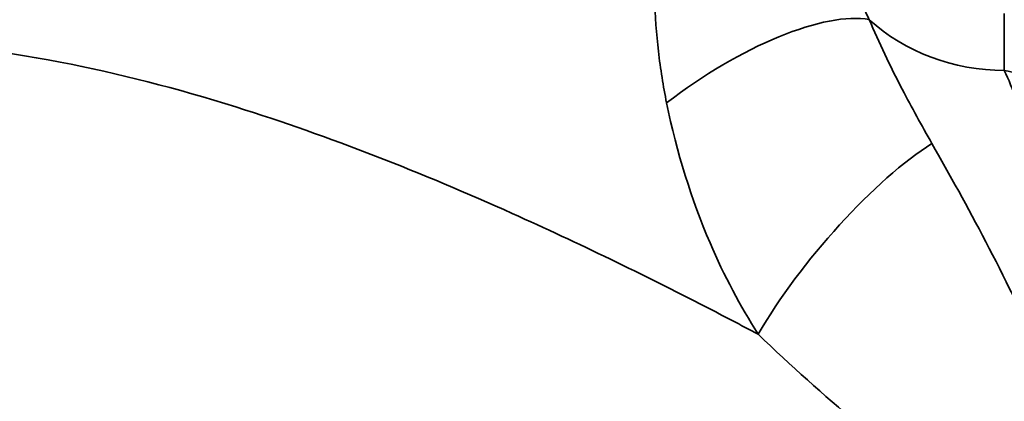
# Model space of a CAD drawing. Units: inches. Extents: x -13 to 483, y 42 to 292.
# Drawn here: x 154 to 154, y 62 to 62 of the extents above; entities that cross this region are included whole.
import ezdxf

# ---------------------------------------------------------------- set-up
doc = ezdxf.new("R2010")
doc.units = ezdxf.units.IN
doc.header["$LTSCALE"] = 25
doc.header["$MEASUREMENT"] = 0
doc.layers.add('Visible Narrow (ANSI)', color=7, linetype='Continuous', lineweight=35)

msp = doc.modelspace()

# ---------------------------------------------------------------- linework, layer by layer
at = {"layer": 'Visible Narrow (ANSI)'}
msp.add_line((153.97673, 62.10952), (153.97673, 62.09066), dxfattribs=at)
for centre, major_axis, ratio, start_param, end_param in [((153.88736, 62.06841), (0.0519, 0.03483), 0.358742, 0.342633, 1.767297), ((153.97673, 62.14652), (0.0625, 0), 0.893771, 3.915862, 4.712389), ((153.92884, 62.02261), (0.04041, 0.04768), 0.257672, 0.672855, 2.194047)]:
    msp.add_ellipse(centre, major_axis=major_axis, ratio=ratio, start_param=start_param, end_param=end_param, dxfattribs=at)
for points, knots in [([(153.86284, 62.14904), (153.86206, 62.14368), (153.8615, 62.13802), (153.86088, 62.12645), (153.86081, 62.12054), (153.86099, 62.11464), (153.86117, 62.10874), (153.86159, 62.10282), (153.86293, 62.09115), (153.86384, 62.08542), (153.86497, 62.07987)], [0, 0, 0, 0, 0.0313863, 0.0313863, 0.0627726, 0.0627726, 0.0627726, 0.0941589, 0.0941589, 0.1255452, 0.1255452, 0.1255452, 0.1255452]), ([(153.93204, 62.10746), (153.93097, 62.10959), (153.92998, 62.11178), (153.92817, 62.11629), (153.92735, 62.1186), (153.92663, 62.12094), (153.92591, 62.12328), (153.92528, 62.12566), (153.92421, 62.13044), (153.92378, 62.13283), (153.92344, 62.13518)], [-0.1255452, -0.1255452, -0.1255452, -0.1255452, -0.0941589, -0.0941589, -0.0627726, -0.0627726, -0.0627726, -0.0313863, -0.0313863, 0, 0, 0, 0]), ([(153.95278, 62.06639), (153.94935, 62.07243), (153.94604, 62.07843), (153.93891, 62.09218), (153.93522, 62.09995), (153.93204, 62.10746)], [-0.1640741, -0.1640741, -0.1640741, -0.1640741, -0.093006, -0.093006, 0, 0, 0, 0]), ([(153.41423, 62.03305), (153.41605, 62.03454), (153.41886, 62.03683), (153.42912, 62.04475), (153.43834, 62.0516), (153.46671, 62.0692), (153.48776, 62.08032), (153.5396, 62.09639), (153.56973, 62.10107), (153.62231, 62.09986), (153.64319, 62.09746), (153.66425, 62.0934), (153.68346, 62.0897), (153.70296, 62.08463), (153.75346, 62.06881), (153.78407, 62.05663), (153.83576, 62.03345), (153.85723, 62.02297), (153.88378, 62.00929), (153.88956, 62.00627), (153.89528, 62.00323)], [5.226121, 5.226121, 5.226121, 5.226121, 5.389331, 5.389331, 5.667948, 5.667948, 6.030918, 6.030918, 6.380015, 6.380015, 6.59401, 6.59401, 6.59401, 6.789224, 6.789224, 7.101568, 7.101568, 7.330916, 7.330916, 7.395677, 7.395677, 7.395677, 7.395677]), ([(154.20549, 62.03091), (154.20549, 62.03091), (154.20509, 62.03103), (154.20065, 62.03238), (154.18872, 62.03601), (154.14651, 62.04836), (154.11205, 62.05816), (154.04905, 62.07428), (154.02348, 62.08046), (153.99032, 62.08777), (153.98357, 62.08923), (153.97673, 62.09066)], [-6.557367, -6.557367, -6.557367, -6.557367, -6.494473, -6.494473, -6.20982, -6.20982, -5.815573, -5.815573, -5.577767, -5.577767, -5.517935, -5.517935, -5.517935, -5.517935]), ([(154.02143, 61.88763), (154.0225, 61.89442), (154.02319, 61.90208), (154.02337, 61.91834), (154.02291, 61.92684), (154.02031, 61.95021), (154.01714, 61.96577), (154.00985, 61.99524), (154.00563, 62.00963), (153.99597, 62.04038), (153.99057, 62.05595), (153.98242, 62.0774), (153.97946, 62.08465), (153.97673, 62.09066)], [-0.8761391, -0.8761391, -0.8761391, -0.8761391, -0.7749206, -0.7749206, -0.6805236, -0.6805236, -0.5174628, -0.5174628, -0.3518385, -0.3518385, -0.1353225, -0.1353225, 0, 0, 0, 0]), ([(153.86497, 62.07987), (153.86834, 62.06343), (153.87323, 62.04771), (153.884, 62.02261), (153.88938, 62.01252), (153.89528, 62.00323)], [0, 0, 0, 0, 0.093006, 0.093006, 0.1640741, 0.1640741, 0.1640741, 0.1640741]), ([(154.02143, 61.88763), (154.02047, 61.89133), (154.01947, 61.89531), (154.0164, 61.90829), (154.01416, 61.92005), (154.00801, 61.94756), (154.004, 61.95911), (153.99619, 61.97973), (153.99238, 61.9886), (153.97673, 62.02318), (153.96444, 62.04592), (153.95278, 62.06639)], [-0.0007147, -0.0007147, -0.0007147, -0.0007147, 0.0258669, 0.0258669, 0.0767809, 0.0767809, 0.1617168, 0.1617168, 0.2401912, 0.2401912, 0.4810971, 0.4810971, 0.4810971, 0.4810971]), ([(153.89528, 62.00323), (153.9168, 61.98245), (153.93916, 61.96423), (153.96765, 61.94097), (153.97458, 61.93532), (153.98881, 61.92348), (153.99612, 61.91739), (154.00749, 61.9062), (154.0117, 61.90142), (154.0176, 61.89342), (154.01955, 61.89055), (154.02143, 61.88763)], [-0.4810971, -0.4810971, -0.4810971, -0.4810971, -0.2401912, -0.2401912, -0.1617168, -0.1617168, -0.0767809, -0.0767809, -0.0258669, -0.0258669, 0.0007147, 0.0007147, 0.0007147, 0.0007147])]:
    msp.add_open_spline(points, degree=3, knots=knots, dxfattribs=at)

doc.saveas('drawing.dxf')
